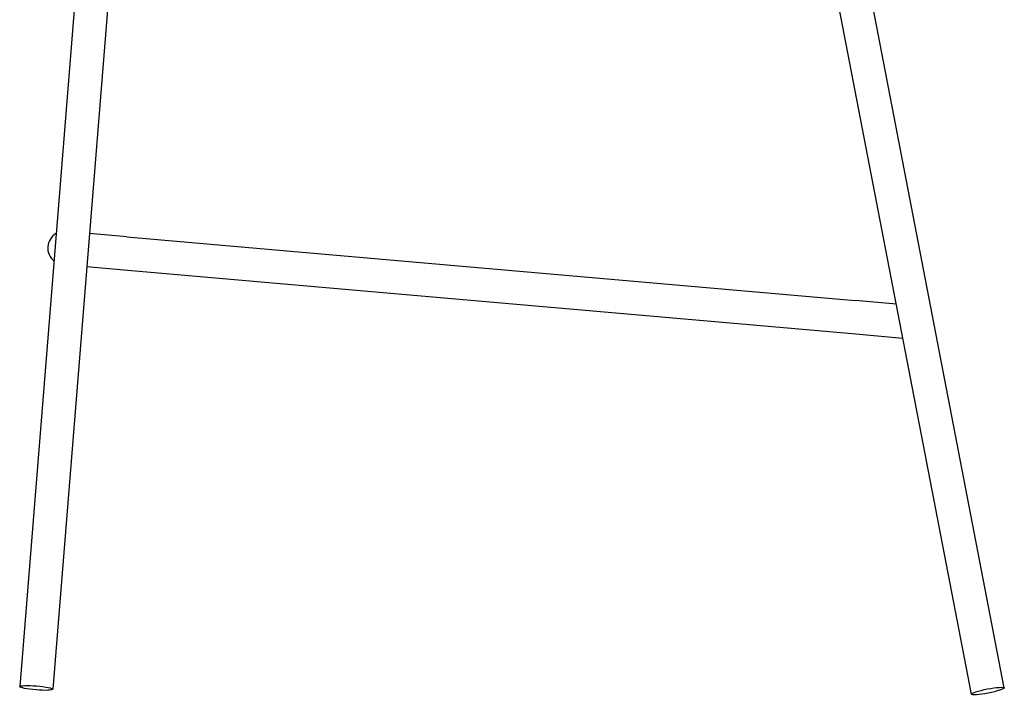
# Model space of a CAD drawing. Units: millimetres. Extents: x 183 to 2009, y 70 to 2703.
# Drawn here: x 257 to 731, y 1727 to 2052 of the extents above; entities that cross this region are included whole.
import ezdxf

# ---------------------------------------------------------------- set-up
doc = ezdxf.new("R2010")
doc.units = ezdxf.units.MM
doc.header["$LTSCALE"] = 7
doc.layers.add('Visible (ISO)', color=7, linetype='Continuous', lineweight=25)

msp = doc.modelspace()

# ---------------------------------------------------------------- linework, layer by layer
at = {"layer": 'Visible (ISO)'}
for p, q in [((305.42, 2337.33), (256.63, 1730.95)), ((321.37, 2336.05), (272.58, 1729.66)), ((714.82, 1727.31), (601.05, 2318.15)), ((730.53, 1730.34), (616.76, 2321.17)), ((308.14, 1947.44), (290.23, 1949.01)), ((308.14, 1947.44), (658.8, 1916.76)), ((288.95, 1933.06), (306.75, 1931.5)), ((306.75, 1931.5), (657.41, 1900.82)), ((678.68, 1915.02), (658.8, 1916.76)), ((657.41, 1900.82), (681.82, 1898.68))]:
    msp.add_line(p, q, dxfattribs=at)
msp.add_arc((278.1, 1942.04), 8, 119.3776, 231.4224, dxfattribs=at)
for centre, major_axis, ratio in [((264.61, 1730.31), (-7.97, 0.64), 0.121869), ((722.68, 1728.82), (7.86, 1.51), 0.125333)]:
    msp.add_ellipse(centre, major_axis=major_axis, ratio=ratio, dxfattribs=at)

doc.saveas('drawing.dxf')
